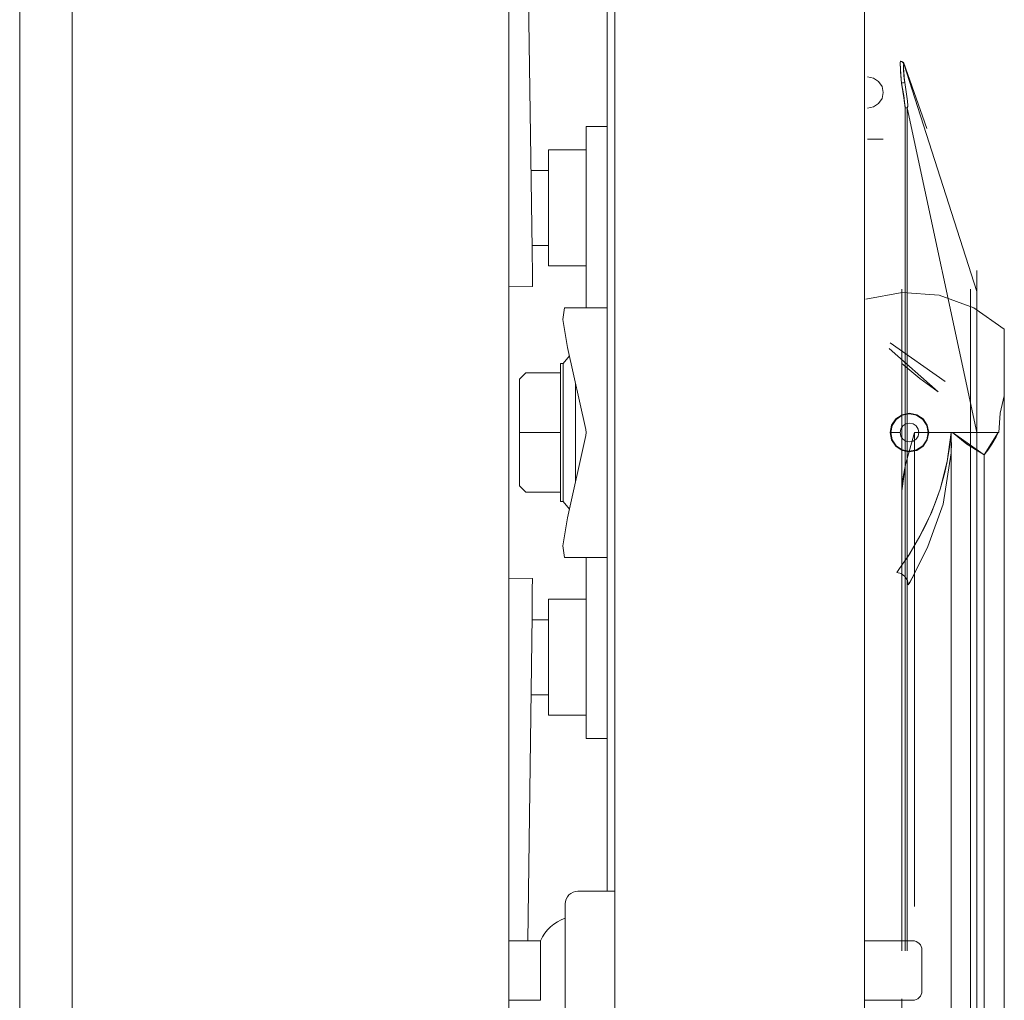
# Model space of a CAD drawing. Units: inches. Extents: x 13.9 to 48.8, y 3.6 to 31.
# Drawn here: x 39.1 to 39.5, y 18.2 to 18.6 of the extents above; entities that cross this region are included whole.
import ezdxf

# ---------------------------------------------------------------- set-up
doc = ezdxf.new("R2010")
doc.units = ezdxf.units.IN
doc.header["$MEASUREMENT"] = 0
doc.layers.add('1', color=7, linetype='CONTINUOUS')

msp = doc.modelspace()

# ---------------------------------------------------------------- linework, layer by layer
at = {"layer": '1', "color": 18, "linetype": 'Continuous', "lineweight": 18}
for p, q in [((39.15081, 22.9948), (39.15081, 13.20425)), ((39.32286, 13.4894), (39.32286, 22.9948)), ((39.46312, 13.40429), (39.46312, 22.9624)), ((39.13009, 13.45693), (39.13009, 22.89173)), ((39.36174, 22.79375), (39.36174, 18.21453)), ((39.3647, 22.68927), (39.3647, 13.40429)), ((39.33208, 18.46776), (39.32286, 19.10038)), ((39.47731, 18.54185), (39.47724, 18.54132)), ((39.47724, 18.54124), (39.47731, 18.54185)), ((39.47731, 18.54185), (39.47733, 18.54185)), ((39.47772, 18.54175), (39.47731, 18.54185)), ((39.47733, 18.54185), (39.47731, 18.54185)), ((39.47731, 18.54185), (39.47773, 18.54174)), ((39.47733, 18.54185), (39.47742, 18.54184)), ((39.47775, 18.54174), (39.47733, 18.54185)), ((39.47736, 18.54184), (39.47733, 18.54185)), ((39.47733, 18.54185), (39.47775, 18.54175)), ((39.4774, 18.54184), (39.47782, 18.54174)), ((39.47742, 18.54184), (39.47742, 18.54184)), ((39.47811, 18.54152), (39.47772, 18.54175)), ((39.47773, 18.54174), (39.47811, 18.54152)), ((39.47779, 18.54175), (39.47774, 18.54175)), ((39.47775, 18.54175), (39.47813, 18.54152)), ((39.47813, 18.54152), (39.47775, 18.54174)), ((39.4782, 18.54152), (39.47779, 18.54175)), ((39.47782, 18.54174), (39.4782, 18.54152)), ((39.47724, 18.54132), (39.47724, 18.54058)), ((39.47724, 18.54041), (39.47724, 18.54124)), ((39.47724, 18.54058), (39.47726, 18.53949)), ((39.47728, 18.53911), (39.47724, 18.54041)), ((39.47726, 18.53949), (39.47729, 18.5387)), ((39.47734, 18.53763), (39.47728, 18.53911)), ((39.47729, 18.5387), (39.47739, 18.53689)), ((39.47841, 18.54119), (39.47811, 18.54152)), ((39.47811, 18.54152), (39.4784, 18.54119)), ((39.47842, 18.54121), (39.47813, 18.54152)), ((39.47813, 18.54152), (39.47842, 18.5412)), ((39.4785, 18.5412), (39.4782, 18.54152)), ((39.4784, 18.54119), (39.47859, 18.5408)), ((39.47859, 18.5408), (39.47841, 18.54119)), ((39.47861, 18.54082), (39.47842, 18.54121)), ((39.47842, 18.5412), (39.47861, 18.54082)), ((39.48766, 18.51538), (39.47844, 18.54152)), ((39.47869, 18.54081), (39.4785, 18.5412)), ((39.47853, 18.54021), (39.47859, 18.5408)), ((39.47854, 18.54053), (39.47853, 18.53999)), ((39.47855, 18.53861), (39.47853, 18.54021)), ((39.47853, 18.53999), (39.47855, 18.53897)), ((39.47859, 18.5408), (39.47854, 18.54053)), ((39.47855, 18.53897), (39.47858, 18.53796)), ((39.47869, 18.53625), (39.47855, 18.53861)), ((39.47858, 18.53796), (39.47875, 18.53554)), ((39.47861, 18.54082), (39.47859, 18.5408)), ((39.47859, 18.5408), (39.47861, 18.54082)), ((39.47863, 18.54085), (39.47861, 18.54082)), ((39.47861, 18.54082), (39.47863, 18.54084)), ((39.47865, 18.54084), (39.47861, 18.54082)), ((39.47861, 18.54082), (39.47864, 18.54084)), ((39.50741, 18.45112), (39.47861, 18.54082)), ((39.47861, 18.54082), (39.50741, 18.45112)), ((39.47865, 18.54086), (39.47863, 18.54085)), ((39.47863, 18.54084), (39.47865, 18.54084)), ((39.47864, 18.54084), (39.47865, 18.54085)), ((39.47866, 18.54086), (39.47865, 18.54086)), ((39.47865, 18.54084), (39.47865, 18.54085)), ((39.47865, 18.54085), (39.47866, 18.54085)), ((39.47866, 18.54085), (39.47865, 18.54084)), ((39.47865, 18.54085), (39.47866, 18.54085)), ((39.47866, 18.54085), (39.47866, 18.54086)), ((39.47866, 18.54086), (39.47867, 18.54086)), ((39.47867, 18.54086), (39.47866, 18.54086)), ((39.47866, 18.54085), (39.47867, 18.54085)), ((39.47867, 18.54085), (39.47867, 18.54086)), ((39.47867, 18.54086), (39.47867, 18.54086)), ((39.46671, 18.53524), (39.46435, 18.53571)), ((39.46435, 18.53571), (39.46671, 18.53524)), ((39.4687, 18.5339), (39.46671, 18.53524)), ((39.46671, 18.53524), (39.4687, 18.5339)), ((39.47745, 18.53609), (39.47734, 18.53763)), ((39.47739, 18.53689), (39.47757, 18.53477)), ((39.47776, 18.53325), (39.47745, 18.53609)), ((39.47757, 18.53477), (39.47776, 18.53325)), ((39.47882, 18.53489), (39.47869, 18.53625)), ((39.47875, 18.53554), (39.47902, 18.53348)), ((39.47902, 18.53348), (39.47882, 18.53489)), ((39.47003, 18.53191), (39.4687, 18.5339)), ((39.4687, 18.5339), (39.47003, 18.53191)), ((39.4705, 18.52955), (39.47003, 18.53191)), ((39.47003, 18.53191), (39.4705, 18.52955)), ((39.47816, 18.53332), (39.47776, 18.53325)), ((39.47776, 18.53325), (39.47816, 18.53332)), ((39.47776, 18.53325), (39.47857, 18.52834)), ((39.47869, 18.52748), (39.47776, 18.53325)), ((39.47854, 18.53339), (39.47816, 18.53332)), ((39.47816, 18.53332), (39.47854, 18.53339)), ((39.47883, 18.53345), (39.47854, 18.53339)), ((39.47854, 18.53339), (39.47883, 18.53345)), ((39.47902, 18.53348), (39.47883, 18.53345)), ((39.47883, 18.53345), (39.47902, 18.53348)), ((39.47902, 18.53348), (39.48006, 18.52618)), ((39.47973, 18.52885), (39.47902, 18.53348)), ((39.4687, 18.5252), (39.47003, 18.5272)), ((39.47003, 18.5272), (39.4687, 18.5252)), ((39.47003, 18.5272), (39.4705, 18.52955)), ((39.4705, 18.52955), (39.47003, 18.5272)), ((39.47857, 18.52834), (39.47891, 18.52588)), ((39.47916, 18.5235), (39.47869, 18.52748)), ((39.48006, 18.52618), (39.47973, 18.52885)), ((39.46435, 18.5234), (39.46671, 18.52387)), ((39.46671, 18.52387), (39.46435, 18.5234)), ((39.46671, 18.52387), (39.4687, 18.5252)), ((39.4687, 18.5252), (39.46671, 18.52387)), ((39.47891, 18.52588), (39.47906, 18.52465)), ((39.47906, 18.52465), (39.47911, 18.52404)), ((39.47911, 18.52404), (39.47914, 18.52374)), ((39.47914, 18.52374), (39.47915, 18.52357)), ((39.47915, 18.52357), (39.47916, 18.52351)), ((39.47916, 18.52351), (39.47916, 18.5235)), ((39.47959, 18.5235), (39.47916, 18.5235)), ((39.47916, 18.5235), (39.47916, 18.19114)), ((39.47916, 18.5235), (39.47916, 18.5235)), ((39.47916, 18.5235), (39.47916, 18.5235)), ((39.47916, 18.5235), (39.47916, 18.5235)), ((39.47916, 18.5235), (39.47958, 18.5235)), ((39.47916, 18.5235), (39.47916, 18.44516)), ((39.47916, 18.19114), (39.47916, 18.5235)), ((39.47958, 18.5235), (39.47997, 18.5235)), ((39.47997, 18.5235), (39.47959, 18.5235)), ((39.48002, 18.52353), (39.47997, 18.5235)), ((39.47997, 18.5235), (39.48001, 18.52353)), ((39.47997, 18.5235), (39.50741, 18.39545)), ((39.47997, 18.20783), (39.47997, 18.5235)), ((39.50741, 18.39545), (39.47997, 18.5235)), ((39.47997, 18.5235), (39.47997, 18.19114)), ((39.48001, 18.52353), (39.48004, 18.52357)), ((39.48006, 18.52359), (39.48002, 18.52353)), ((39.48004, 18.52357), (39.48009, 18.52367)), ((39.48006, 18.52618), (39.48017, 18.5244)), ((39.48017, 18.5245), (39.48006, 18.52618)), ((39.48012, 18.52377), (39.48006, 18.52359)), ((39.48009, 18.52367), (39.48015, 18.5239)), ((39.48017, 18.5244), (39.48012, 18.52377)), ((39.48015, 18.5239), (39.48017, 18.5245)), ((39.35338, 18.51189), (39.35338, 18.51608)), ((39.36174, 18.51608), (39.35338, 18.51608)), ((39.35338, 18.50045), (39.35338, 18.51189)), ((39.46435, 18.5111), (39.46671, 18.5111)), ((39.46671, 18.5111), (39.46435, 18.5111)), ((39.46435, 18.5111), (39.46671, 18.5111)), ((39.46671, 18.5111), (39.46435, 18.5111)), ((39.46671, 18.5111), (39.4687, 18.5111)), ((39.4687, 18.5111), (39.46671, 18.5111)), ((39.46671, 18.5111), (39.4687, 18.5111)), ((39.4687, 18.5111), (39.46671, 18.5111)), ((39.4687, 18.5111), (39.47003, 18.5111)), ((39.47003, 18.5111), (39.4687, 18.5111)), ((39.4687, 18.5111), (39.47003, 18.5111)), ((39.47003, 18.5111), (39.4687, 18.5111)), ((39.47003, 18.5111), (39.4705, 18.5111)), ((39.4705, 18.5111), (39.47003, 18.5111)), ((39.47003, 18.5111), (39.4705, 18.5111)), ((39.4705, 18.5111), (39.47003, 18.5111)), ((39.35338, 18.50692), (39.33861, 18.50692)), ((39.33861, 18.50255), (39.33861, 18.50692)), ((39.33861, 18.4911), (39.33861, 18.50255)), ((39.35338, 18.48483), (39.35338, 18.50045)), ((39.33861, 18.4988), (39.33163, 18.4988)), ((39.33861, 18.47696), (39.33861, 18.4911)), ((39.35338, 18.48483), (39.35338, 18.46029)), ((39.33861, 18.46552), (39.33861, 18.47696)), ((39.33206, 18.46927), (39.33861, 18.46927)), ((39.33208, 18.46776), (39.33223, 18.45732)), ((39.33861, 18.46115), (39.33861, 18.46552)), ((39.33861, 18.46115), (39.35338, 18.46115)), ((39.35338, 18.44924), (39.35338, 18.46029)), ((39.33223, 18.45732), (39.3323, 18.453)), ((39.50741, 18.45732), (39.50741, 18.45942)), ((39.50741, 18.45942), (39.50741, 18.45732)), ((39.50741, 18.45732), (39.50741, 18.45942)), ((39.50741, 18.45942), (39.50741, 18.45732)), ((39.50741, 18.45112), (39.50741, 18.45732)), ((39.50741, 18.45732), (39.50741, 18.45471)), ((39.50741, 18.45112), (39.50741, 18.45732)), ((39.50741, 18.45732), (39.50741, 18.45112)), ((39.3323, 18.453), (39.32286, 18.45286)), ((39.50741, 18.45471), (39.50741, 18.45304)), ((39.50741, 18.45415), (39.50741, 18.45299)), ((39.50741, 18.45304), (39.50741, 18.45211)), ((39.50741, 18.45299), (39.50741, 18.44539)), ((39.35338, 18.44466), (39.35338, 18.44924)), ((39.47796, 18.45074), (39.46361, 18.44806)), ((39.46361, 18.44806), (39.47796, 18.45074)), ((39.47789, 18.4503), (39.47789, 18.45205)), ((39.47789, 18.45205), (39.47789, 18.4503)), ((39.47789, 18.45201), (39.47789, 18.45201)), ((39.47789, 18.45201), (39.47789, 18.45201)), ((39.47789, 18.45201), (39.47789, 18.45201)), ((39.47789, 18.45201), (39.47789, 18.45201)), ((39.47789, 18.45201), (39.47789, 18.45201)), ((39.47789, 18.45201), (39.47789, 18.452)), ((39.47789, 18.452), (39.47789, 18.45197)), ((39.47789, 18.45197), (39.47789, 18.45188)), ((39.47789, 18.45188), (39.47789, 18.45157)), ((39.47789, 18.45157), (39.47789, 18.44889)), ((39.47789, 18.44519), (39.47789, 18.4503)), ((39.47789, 18.4503), (39.47789, 18.44774)), ((39.47789, 18.44889), (39.47789, 18.44516)), ((39.49252, 18.44957), (39.47796, 18.45074)), ((39.47796, 18.45074), (39.49252, 18.44957)), ((39.50626, 18.44463), (39.49252, 18.44957)), ((39.49252, 18.44957), (39.50626, 18.44463)), ((39.50495, 18.44774), (39.50495, 18.45205)), ((39.50495, 18.45205), (39.50495, 18.44774)), ((39.50741, 18.45211), (39.50741, 18.45163)), ((39.50741, 18.45163), (39.50741, 18.45138)), ((39.50741, 18.45138), (39.50741, 18.45125)), ((39.50741, 18.45125), (39.50741, 18.45119)), ((39.50741, 18.45119), (39.50741, 18.45116)), ((39.50741, 18.45116), (39.50741, 18.45114)), ((39.50741, 18.45114), (39.50741, 18.45113)), ((39.50741, 18.45113), (39.50741, 18.45113)), ((39.50741, 18.45113), (39.50741, 18.45113)), ((39.50741, 18.45113), (39.50741, 18.45112)), ((39.50741, 18.44098), (39.50741, 18.45112)), ((39.50741, 18.45112), (39.50741, 18.45107)), ((39.50741, 18.45107), (39.50741, 18.45103)), ((39.50741, 18.45103), (39.50741, 18.45096)), ((39.50741, 18.45096), (39.50741, 18.45083)), ((39.50741, 18.45083), (39.50741, 18.4506)), ((39.50741, 18.4506), (39.50741, 18.45018)), ((39.50741, 18.45018), (39.50741, 18.44941)), ((39.50741, 18.44941), (39.50741, 18.44796)), ((39.47789, 18.43701), (39.47789, 18.44519)), ((39.47789, 18.44516), (39.47789, 18.44092)), ((39.50495, 18.43547), (39.50495, 18.44774)), ((39.50495, 18.44774), (39.50495, 18.43547)), ((39.50741, 18.44796), (39.50741, 18.44518)), ((39.50741, 18.44539), (39.50741, 18.43221)), ((39.50741, 18.44518), (39.50741, 18.43952)), ((39.34423, 18.44008), (39.34486, 18.44466)), ((39.34486, 18.44466), (39.36174, 18.44466)), ((39.47789, 18.44092), (39.47789, 18.43619)), ((39.51824, 18.43627), (39.50626, 18.44463)), ((39.50626, 18.44463), (39.51824, 18.43627)), ((39.50741, 18.42767), (39.50741, 18.44098)), ((39.34602, 18.42904), (39.34423, 18.44008)), ((39.47789, 18.42627), (39.47789, 18.43701)), ((39.50741, 18.43952), (39.50741, 18.42767)), ((39.47789, 18.43619), (39.47789, 18.42626)), ((39.50495, 18.41711), (39.50495, 18.43547)), ((39.50495, 18.43547), (39.50495, 18.41711)), ((39.51823, 18.43247), (39.51824, 18.43443)), ((39.51824, 18.43443), (39.51824, 18.43627)), ((39.51824, 18.43627), (39.51824, 18.43443)), ((39.51824, 18.43443), (39.51824, 18.42907)), ((39.49495, 18.41561), (39.47328, 18.43078)), ((39.50741, 18.43221), (39.50741, 18.41492)), ((39.51824, 18.42907), (39.51823, 18.43247)), ((39.34677, 18.42566), (39.3443, 18.42264)), ((39.35324, 18.39662), (39.34602, 18.42904)), ((39.47282, 18.4286), (39.49213, 18.41157)), ((39.47789, 18.41364), (39.47789, 18.42627)), ((39.47789, 18.42626), (39.47789, 18.41838)), ((39.50741, 18.41214), (39.50741, 18.42767)), ((39.50741, 18.42767), (39.50741, 18.41214)), ((39.51823, 18.42565), (39.51824, 18.42907)), ((39.51824, 18.42067), (39.51823, 18.42565)), ((39.51824, 18.42907), (39.51824, 18.42067)), ((39.3443, 18.42264), (39.34332, 18.42264)), ((39.34332, 18.42264), (39.34332, 18.42171)), ((39.34332, 18.42171), (39.34332, 18.41899)), ((39.3443, 18.42264), (39.3443, 18.41744)), ((39.48497, 18.41682), (39.47778, 18.42266)), ((39.32957, 18.41899), (39.32708, 18.41649)), ((39.32957, 18.41899), (39.34332, 18.41899)), ((39.34332, 18.41899), (39.34332, 18.40904)), ((39.47789, 18.41838), (39.47788, 18.41046)), ((39.51823, 18.41636), (39.51824, 18.42067)), ((39.51824, 18.42067), (39.51824, 18.41)), ((39.32708, 18.4081), (39.32708, 18.41649)), ((39.3443, 18.41744), (39.3443, 18.40385)), ((39.34922, 18.41468), (39.34922, 18.39545)), ((39.47789, 18.39989), (39.47789, 18.41364)), ((39.49213, 18.41157), (39.48497, 18.41682)), ((39.50495, 18.39545), (39.50495, 18.41711)), ((39.50495, 18.41711), (39.50495, 18.39545)), ((39.50741, 18.41492), (39.50741, 18.39545)), ((39.51824, 18.41), (39.51823, 18.41636)), ((39.47788, 18.41046), (39.47787, 18.39546)), ((39.50741, 18.39545), (39.50741, 18.41214)), ((39.50741, 18.41214), (39.50741, 18.40387)), ((39.51667, 18.40314), (39.51824, 18.41)), ((39.51824, 18.41), (39.51667, 18.40314)), ((39.51824, 17.9199), (39.51824, 18.41)), ((39.51824, 18.41), (39.51824, 17.93904)), ((39.51824, 18.41), (39.51824, 17.9199)), ((39.32708, 18.4081), (39.32708, 18.40604)), ((39.32708, 18.40604), (39.32708, 18.40385)), ((39.34332, 18.40904), (39.34332, 18.39545)), ((39.32708, 18.39545), (39.32708, 18.40385)), ((39.3443, 18.40385), (39.3443, 18.38705)), ((39.47792, 18.4025), (39.47544, 18.40084)), ((39.47544, 18.40084), (39.47792, 18.4025)), ((39.47562, 18.40067), (39.47801, 18.40227)), ((39.47801, 18.40227), (39.47562, 18.40067)), ((39.48083, 18.40308), (39.47792, 18.4025)), ((39.47792, 18.4025), (39.48083, 18.40308)), ((39.47801, 18.40227), (39.48083, 18.40283)), ((39.48083, 18.40283), (39.47801, 18.40227)), ((39.48375, 18.4025), (39.48083, 18.40308)), ((39.48083, 18.40308), (39.48375, 18.4025)), ((39.48083, 18.40283), (39.48366, 18.40227)), ((39.48366, 18.40227), (39.48083, 18.40283)), ((39.48366, 18.40227), (39.48606, 18.40067)), ((39.48606, 18.40067), (39.48366, 18.40227)), ((39.48623, 18.40084), (39.48375, 18.4025)), ((39.48375, 18.4025), (39.48623, 18.40084)), ((39.50741, 18.40387), (39.50741, 18.39917)), ((39.51613, 18.39545), (39.51667, 18.40314)), ((39.51667, 18.40314), (39.51613, 18.39545)), ((39.47379, 18.39837), (39.47321, 18.39545)), ((39.47321, 18.39545), (39.47379, 18.39837)), ((39.47345, 18.39545), (39.47401, 18.39828)), ((39.47401, 18.39828), (39.47345, 18.39545)), ((39.47544, 18.40084), (39.47379, 18.39837)), ((39.47379, 18.39837), (39.47544, 18.40084)), ((39.47401, 18.39828), (39.47562, 18.40067)), ((39.47562, 18.40067), (39.47401, 18.39828)), ((39.47789, 18.38586), (39.47789, 18.39989)), ((39.47942, 18.39886), (39.47823, 18.39806)), ((39.47823, 18.39806), (39.47942, 18.39886)), ((39.48083, 18.39914), (39.47942, 18.39886)), ((39.47942, 18.39886), (39.48083, 18.39914)), ((39.48225, 18.39886), (39.48083, 18.39914)), ((39.48083, 18.39914), (39.48225, 18.39886)), ((39.48344, 18.39806), (39.48225, 18.39886)), ((39.48225, 18.39886), (39.48344, 18.39806)), ((39.48606, 18.40067), (39.48766, 18.39828)), ((39.48766, 18.39828), (39.48606, 18.40067)), ((39.48788, 18.39837), (39.48623, 18.40084)), ((39.48623, 18.40084), (39.48788, 18.39837)), ((39.48766, 18.39828), (39.48822, 18.39545)), ((39.48822, 18.39545), (39.48766, 18.39828)), ((39.48846, 18.39545), (39.48788, 18.39837)), ((39.48788, 18.39837), (39.48846, 18.39545)), ((39.50741, 18.39917), (39.50741, 18.39709)), ((39.32708, 18.38705), (39.32708, 18.39545)), ((39.32957, 18.39545), (39.32708, 18.39545)), ((39.32957, 18.39545), (39.34332, 18.39545)), ((39.34332, 18.39545), (39.34332, 18.38186)), ((39.34602, 18.36186), (39.35324, 18.39428)), ((39.34922, 18.39545), (39.34922, 18.37623)), ((39.35324, 18.39662), (39.35338, 18.39545)), ((39.35338, 18.39545), (39.35324, 18.39428)), ((39.47321, 18.39545), (39.47379, 18.39253)), ((39.47379, 18.39253), (39.47321, 18.39545)), ((39.47345, 18.39545), (39.47715, 18.39545)), ((39.47715, 18.39545), (39.47345, 18.39545)), ((39.47345, 18.39545), (39.47401, 18.39263)), ((39.47401, 18.39263), (39.47345, 18.39545)), ((39.47742, 18.39686), (39.47715, 18.39545)), ((39.47715, 18.39545), (39.47742, 18.39686)), ((39.47715, 18.39545), (39.47742, 18.39404)), ((39.47742, 18.39404), (39.47715, 18.39545)), ((39.47823, 18.39806), (39.47742, 18.39686)), ((39.47742, 18.39686), (39.47823, 18.39806)), ((39.47787, 18.39546), (39.47788, 18.38262)), ((39.47933, 18.3828), (39.4828, 18.39545)), ((39.4828, 18.39545), (39.48067, 18.38799)), ((39.4828, 18.39545), (39.4828, 18.20857)), ((39.4828, 18.39545), (39.50495, 18.39545)), ((39.4828, 18.20857), (39.4828, 18.39545)), ((39.50495, 18.39545), (39.4828, 18.39545)), ((39.48425, 18.39686), (39.48344, 18.39806)), ((39.48344, 18.39806), (39.48425, 18.39686)), ((39.48453, 18.39545), (39.48425, 18.39686)), ((39.48425, 18.39686), (39.48453, 18.39545)), ((39.48425, 18.39404), (39.48453, 18.39545)), ((39.48453, 18.39545), (39.48425, 18.39404)), ((39.48453, 18.39545), (39.48822, 18.39545)), ((39.48822, 18.39545), (39.48453, 18.39545)), ((39.48766, 18.39263), (39.48822, 18.39545)), ((39.48822, 18.39545), (39.48766, 18.39263)), ((39.48788, 18.39253), (39.48846, 18.39545)), ((39.48846, 18.39545), (39.48788, 18.39253)), ((39.49572, 18.38403), (39.49726, 18.39545)), ((39.49726, 18.39543), (39.49664, 18.38969)), ((39.49726, 18.3874), (39.49726, 18.39545)), ((39.49726, 18.39545), (39.49726, 18.3874)), ((39.49784, 18.39545), (39.49726, 18.39545)), ((39.49726, 18.39545), (39.49726, 18.3874)), ((39.49726, 18.39545), (39.51613, 18.39545)), ((39.49726, 18.39545), (39.49784, 18.39545)), ((39.49726, 18.39544), (39.49726, 18.39545)), ((39.49726, 18.39545), (39.49726, 18.39545)), ((39.49726, 18.39545), (39.49726, 18.39545)), ((39.49726, 18.39545), (39.49726, 18.39544)), ((39.49727, 18.39542), (39.49726, 18.39544)), ((39.49726, 18.39544), (39.49726, 18.39543)), ((39.49727, 18.39532), (39.49727, 18.39542)), ((39.49729, 18.39492), (39.49727, 18.39532)), ((39.49733, 18.39334), (39.49729, 18.39492)), ((39.5103, 18.38667), (39.49784, 18.39545)), ((39.49784, 18.39545), (39.5034, 18.39092)), ((39.51587, 18.39545), (39.49784, 18.39545)), ((39.49784, 18.39545), (39.51587, 18.39545)), ((39.50589, 18.39545), (39.50495, 18.39545)), ((39.50495, 18.39545), (39.50589, 18.39545)), ((39.50495, 17.89348), (39.50495, 18.39545)), ((39.50495, 18.39545), (39.50495, 17.89348)), ((39.50669, 18.39545), (39.50589, 18.39545)), ((39.50589, 18.39545), (39.50669, 18.39545)), ((39.50723, 18.39545), (39.50669, 18.39545)), ((39.50669, 18.39545), (39.50723, 18.39545)), ((39.50741, 18.39545), (39.50723, 18.39545)), ((39.50723, 18.39545), (39.50741, 18.39545)), ((39.50741, 18.39709), (39.50741, 18.39617)), ((39.50741, 18.39617), (39.50741, 18.39577)), ((39.50741, 18.39577), (39.50741, 18.39559)), ((39.50741, 18.39559), (39.50741, 18.39551)), ((39.50741, 18.39551), (39.50741, 18.39548)), ((39.50741, 18.39548), (39.50741, 18.39546)), ((39.50741, 18.39546), (39.50741, 18.39546)), ((39.50741, 18.39546), (39.50741, 18.39545)), ((39.50741, 18.39545), (39.50741, 17.89348)), ((39.50741, 18.39545), (39.50741, 17.89348)), ((39.50741, 17.89348), (39.50741, 18.39545)), ((39.51587, 18.39545), (39.5103, 18.38667)), ((39.51498, 18.39372), (39.51587, 18.39545)), ((39.51613, 18.39545), (39.51587, 18.39545)), ((39.51587, 18.39545), (39.51613, 18.39545)), ((39.47379, 18.39253), (39.47544, 18.39006)), ((39.47544, 18.39006), (39.47379, 18.39253)), ((39.47401, 18.39263), (39.47562, 18.39023)), ((39.47562, 18.39023), (39.47401, 18.39263)), ((39.47742, 18.39404), (39.47823, 18.39284)), ((39.47823, 18.39284), (39.47742, 18.39404)), ((39.47823, 18.39284), (39.47942, 18.39204)), ((39.47942, 18.39204), (39.47823, 18.39284)), ((39.47942, 18.39204), (39.48083, 18.39176)), ((39.48083, 18.39176), (39.47942, 18.39204)), ((39.48083, 18.39176), (39.48225, 18.39204)), ((39.48225, 18.39204), (39.48083, 18.39176)), ((39.48225, 18.39204), (39.48344, 18.39284)), ((39.48344, 18.39284), (39.48225, 18.39204)), ((39.48344, 18.39284), (39.48425, 18.39404)), ((39.48425, 18.39404), (39.48344, 18.39284)), ((39.48606, 18.39023), (39.48766, 18.39263)), ((39.48766, 18.39263), (39.48606, 18.39023)), ((39.48623, 18.39006), (39.48788, 18.39253)), ((39.48788, 18.39253), (39.48623, 18.39006)), ((39.49726, 18.3874), (39.49736, 18.39129)), ((39.49735, 18.39204), (39.49733, 18.39334)), ((39.49736, 18.39129), (39.49735, 18.39204)), ((39.5034, 18.39092), (39.5103, 18.38667)), ((39.5117, 18.38848), (39.51336, 18.39092)), ((39.51336, 18.39092), (39.51498, 18.39372)), ((39.32708, 18.38705), (39.32708, 18.38486)), ((39.3443, 18.38705), (39.3443, 18.37346)), ((39.47544, 18.39006), (39.47792, 18.3884)), ((39.47792, 18.3884), (39.47544, 18.39006)), ((39.47562, 18.39023), (39.47801, 18.38863)), ((39.47801, 18.38863), (39.47562, 18.39023)), ((39.47792, 18.3884), (39.48083, 18.38782)), ((39.48083, 18.38782), (39.47792, 18.3884)), ((39.47801, 18.38863), (39.48083, 18.38807)), ((39.48083, 18.38807), (39.47801, 18.38863)), ((39.48067, 18.38799), (39.47933, 18.3828)), ((39.48083, 18.38807), (39.48366, 18.38863)), ((39.48366, 18.38863), (39.48083, 18.38807)), ((39.48083, 18.38782), (39.48375, 18.3884)), ((39.48375, 18.3884), (39.48083, 18.38782)), ((39.48366, 18.38863), (39.48606, 18.39023)), ((39.48606, 18.39023), (39.48366, 18.38863)), ((39.48375, 18.3884), (39.48623, 18.39006)), ((39.48623, 18.39006), (39.48375, 18.3884)), ((39.49726, 18.3874), (39.49407, 18.36724)), ((39.49407, 18.36724), (39.49726, 18.3874)), ((39.49664, 18.38969), (39.49572, 18.38403)), ((39.49726, 18.3874), (39.49726, 17.93221)), ((39.49726, 17.93221), (39.49726, 18.3874)), ((39.5103, 18.38667), (39.5117, 18.38848)), ((39.5103, 17.80392), (39.5103, 18.38667)), ((39.5103, 18.38667), (39.5103, 17.93581)), ((39.5103, 18.38667), (39.5103, 17.80392)), ((39.5103, 17.93581), (39.5103, 18.38667)), ((39.32708, 18.38486), (39.32708, 18.3828)), ((39.32708, 18.3744), (39.32708, 18.3828)), ((39.47933, 18.3828), (39.47788, 18.37243)), ((39.47788, 18.38262), (39.47788, 18.37659)), ((39.47789, 18.37243), (39.47789, 18.38586)), ((39.47825, 18.37715), (39.47933, 18.3828)), ((39.49292, 18.3731), (39.49572, 18.38403)), ((39.49572, 18.38403), (39.49477, 18.37967)), ((39.34332, 18.38186), (39.34332, 18.3719)), ((39.49477, 18.37967), (39.49292, 18.3731)), ((39.47788, 18.37244), (39.47825, 18.37715)), ((39.47788, 18.37659), (39.47789, 18.37421)), ((39.32957, 18.3719), (39.32708, 18.3744)), ((39.32957, 18.3719), (39.34332, 18.3719)), ((39.34332, 18.3719), (39.34332, 18.36919)), ((39.3443, 18.37346), (39.3443, 18.36826)), ((39.47788, 18.19115), (39.47788, 18.37244)), ((39.47789, 18.37244), (39.47788, 18.37135)), ((39.47788, 18.37244), (39.47788, 18.20695)), ((39.47788, 18.37135), (39.47788, 18.37052)), ((39.47789, 18.37421), (39.47789, 18.37322)), ((39.47789, 18.37322), (39.47789, 18.37244)), ((39.49292, 18.3731), (39.48961, 18.36418)), ((39.49113, 18.36795), (39.49292, 18.3731)), ((39.34332, 18.36919), (39.34332, 18.36826)), ((39.34332, 18.36826), (39.3443, 18.36826)), ((39.3443, 18.36826), (39.34677, 18.36523)), ((39.47788, 18.37052), (39.47788, 18.36908)), ((39.47788, 18.36908), (39.47788, 18.36663)), ((39.49407, 18.36724), (39.48813, 18.3505)), ((39.48813, 18.3505), (39.49407, 18.36724)), ((39.48915, 18.3631), (39.49113, 18.36795)), ((39.47788, 18.36663), (39.47787, 18.36264)), ((39.48961, 18.36418), (39.48497, 18.35458)), ((39.34423, 18.35081), (39.34602, 18.36186)), ((39.47787, 18.36264), (39.47787, 18.3567)), ((39.4869, 18.35829), (39.48915, 18.3631)), ((39.49726, 17.93221), (39.49726, 18.36171)), ((39.49726, 18.36171), (39.49726, 17.93221)), ((39.50495, 18.36059), (39.50495, 17.9358)), ((39.50495, 17.9358), (39.50495, 18.36059)), ((39.50741, 17.9358), (39.50741, 18.3605)), ((39.47787, 18.3567), (39.47787, 18.35313)), ((39.48497, 18.35458), (39.4869, 18.35829)), ((39.50741, 18.35738), (39.50741, 17.9358)), ((39.47787, 18.35313), (39.47788, 18.35026)), ((39.48497, 18.35458), (39.48056, 18.34715)), ((39.48287, 18.3509), (39.48497, 18.35458)), ((39.34486, 18.34624), (39.34423, 18.35081)), ((39.47788, 18.34801), (39.47787, 18.34475)), ((39.47788, 18.35026), (39.47788, 18.34801)), ((39.47817, 18.34355), (39.48108, 18.34796)), ((39.48108, 18.34796), (39.48287, 18.3509)), ((39.48813, 18.3505), (39.4826, 18.33936)), ((39.4826, 18.33936), (39.48813, 18.3505)), ((39.36174, 18.34624), (39.34486, 18.34624)), ((39.35338, 18.34166), (39.35338, 18.34624)), ((39.47787, 18.34475), (39.47787, 18.34258)), ((39.47915, 18.34499), (39.47817, 18.34355)), ((39.48056, 18.34715), (39.47915, 18.34499)), ((39.35338, 18.33061), (39.35338, 18.34166)), ((39.47586, 18.34031), (39.47644, 18.3411)), ((39.47642, 18.34107), (39.47586, 18.34031)), ((39.47755, 18.33985), (39.47586, 18.34031)), ((39.47586, 18.34031), (39.47755, 18.33985)), ((39.47817, 18.34355), (39.47642, 18.34107)), ((39.47644, 18.3411), (39.47817, 18.34355)), ((39.47787, 18.34258), (39.47788, 18.34122)), ((39.47788, 18.34122), (39.47788, 18.34315)), ((39.47788, 18.33889), (39.47788, 18.34122)), ((39.47788, 18.34122), (39.47788, 18.33948)), ((39.47788, 18.34005), (39.47788, 18.19115)), ((39.33223, 18.33793), (39.32286, 18.33805)), ((39.33223, 18.33793), (39.33218, 18.3336)), ((39.33223, 18.33793), (39.33223, 18.33793)), ((39.47905, 18.33873), (39.47755, 18.33985)), ((39.47755, 18.33985), (39.47905, 18.33873)), ((39.47788, 18.33948), (39.47788, 18.33889)), ((39.48003, 18.33713), (39.47905, 18.33873)), ((39.47905, 18.33873), (39.48003, 18.33713)), ((39.48034, 18.33541), (39.48003, 18.33713)), ((39.48003, 18.33713), (39.48034, 18.33541)), ((39.48093, 18.33641), (39.48034, 18.33541)), ((39.48034, 18.33541), (39.48093, 18.33641)), ((39.48093, 18.3364), (39.48034, 18.33541)), ((39.48034, 18.33541), (39.48093, 18.3364)), ((39.48093, 18.3364), (39.4828, 18.33977)), ((39.4826, 18.33936), (39.48093, 18.33641)), ((39.4826, 18.33936), (39.48093, 18.3364)), ((39.48093, 18.33641), (39.4826, 18.33936)), ((39.4828, 18.33977), (39.4826, 18.33936)), ((39.33218, 18.3336), (39.33205, 18.32317)), ((39.35338, 18.32975), (39.33861, 18.32975)), ((39.33861, 18.32975), (39.33861, 18.32538)), ((39.35338, 18.33061), (39.35338, 18.30607)), ((39.33861, 18.32538), (39.33861, 18.31394)), ((39.33205, 18.32317), (39.33045, 18.19502)), ((39.33861, 18.32163), (39.33203, 18.32163)), ((39.33861, 18.31394), (39.33861, 18.2998)), ((39.35338, 18.29045), (39.35338, 18.30607)), ((39.33861, 18.2998), (39.33861, 18.28835)), ((39.33166, 18.2921), (39.33861, 18.2921)), ((39.35338, 18.27901), (39.35338, 18.29045)), ((39.33861, 18.28835), (39.33861, 18.28398)), ((39.33861, 18.28398), (39.35338, 18.28398)), ((39.35338, 18.27482), (39.35338, 18.27901)), ((39.36174, 18.27482), (39.35338, 18.27482)), ((39.3647, 18.21459), (39.35016, 18.21459)), ((39.34516, 18.20458), (39.34516, 18.20959)), ((39.34516, 18.19146), (39.34516, 18.20458)), ((39.33541, 18.19509), (39.32286, 18.19509)), ((39.33541, 18.18922), (39.33541, 18.19509)), ((39.48203, 18.19509), (39.46312, 18.19509)), ((39.33541, 18.17747), (39.33541, 18.18922)), ((39.34516, 18.17523), (39.34516, 18.19146)), ((39.48578, 18.19134), (39.48578, 18.18734)), ((39.48578, 18.18734), (39.48578, 18.17934)), ((39.33541, 18.17159), (39.33541, 18.17747)), ((39.48578, 18.17934), (39.48578, 18.17534)), ((39.34516, 18.16211), (39.34516, 18.17523)), ((39.32286, 18.17159), (39.33541, 18.17159)), ((39.46312, 18.17159), (39.48203, 18.17159)), ((39.47788, 17.95598), (39.47788, 18.17223)), ((39.47788, 18.17223), (39.47788, 17.99093))]:
    msp.add_line(p, q, dxfattribs=at)
for centre, radius, start, end in [((39.35016, 18.20959), 0.005, 90, 180), ((39.3503, 18.18858), 0.01625, 108.455, 156.3737), ((39.48203, 18.19134), 0.00375, 0, 90), ((39.48203, 18.17534), 0.00375, 270, 0)]:
    msp.add_arc(centre, radius, start, end, dxfattribs=at)

doc.saveas('drawing.dxf')
